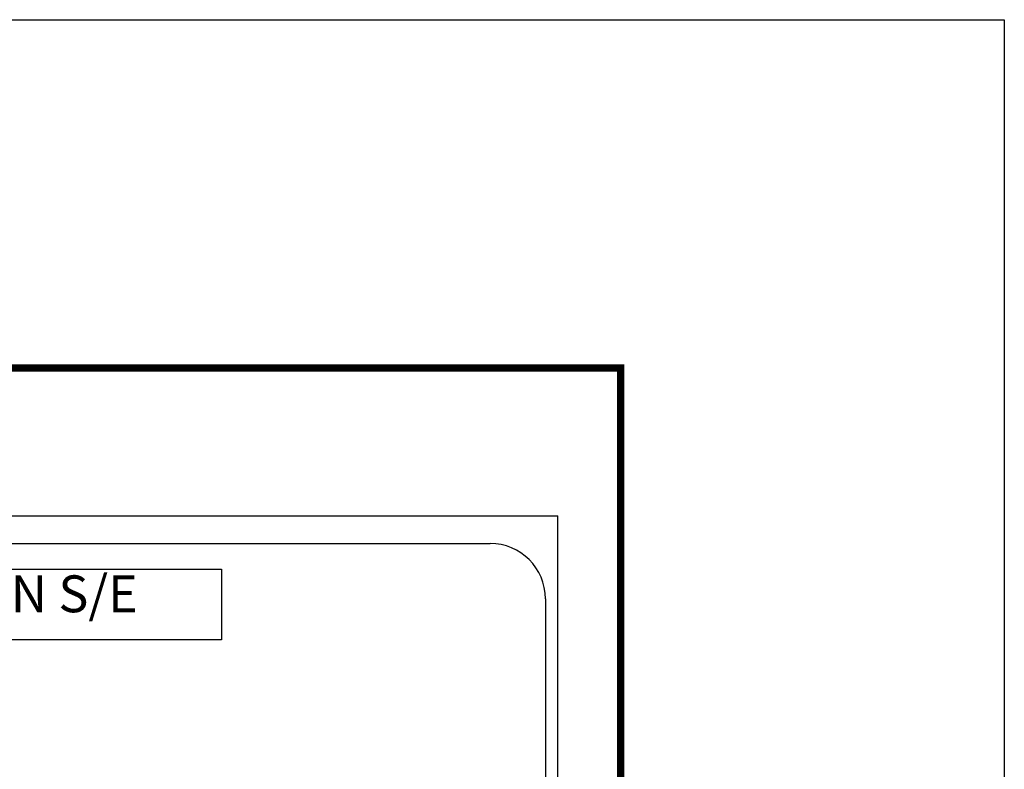
# Model space of a CAD drawing. Units: millimetres. Extents: x 277050 to 279450, y 2663763 to 2665563.
# Drawn here: x 279237 to 279450, y 2665400 to 2665563 of the extents above; entities that cross this region are included whole.
import ezdxf

# ---------------------------------------------------------------- set-up
doc = ezdxf.new("R2010")
doc.units = ezdxf.units.MM
for name, color, linetype in [('CVL_CUADCON_TIT', 1, 'Continuous'), ('Lomo', 7, 'Continuous'), ('MARGEN', 7, 'Continuous')]:
    doc.layers.add(name, color=color, linetype=linetype)
doc.styles.add('ROMANS', font='ROMANS', dxfattribs={"height": 0.2})

msp = doc.modelspace()

# ---------------------------------------------------------------- linework, layer by layer
at = {"layer": 'CVL_CUADCON_TIT', "color": 7, "elevation": 2.32}
msp.add_lwpolyline([(277050.49, 2665562.65), (279450.49, 2665562.65), (279450.49, 2663762.65), (277050.49, 2663762.65)], close=True, dxfattribs=at)
at = {"layer": 'CVL_CUADCON_TIT', "color": 7}
msp.add_lwpolyline([(279367.3, 2663825.75, 1.6, 1.6, 0), (277115.45, 2663825.75, 1.6, 1.6, 0), (277115.45, 2665487.06, 1.6, 1.6, 0), (279367.3, 2665487.06, 1.6, 1.6, 0)], format="xyseb", close=True, dxfattribs=at)
at = {"layer": 'Lomo', "color": 7}
for p, q in [((279039.39, 2665454.96, 1.16), (279353.68, 2665454.96, 1.16)), ((279353.68, 2663857.33, 1.16), (279353.68, 2665454.96, 1.16)), ((279055.19, 2665448.98, 1.16), (279338.96, 2665448.98, 1.16)), ((279350.96, 2665436.98, 1.16), (279350.96, 2665020.38, 1.16))]:
    msp.add_line(p, q, dxfattribs=at)
at = {"layer": 'Lomo', "color": 7, "linetype": 'Continuous', "const_width": 1.6}
msp.add_lwpolyline([(279367.3, 2663825.75), (279367.3, 2665487.06)], dxfattribs=at)
msp.add_lwpolyline([(279367.3, 2663825.75), (279367.3, 2665487.06)], dxfattribs=at)
at = {"layer": 'Lomo', "color": 7, "elevation": 1.16}
msp.add_lwpolyline([(279096.33, 2665443.39), (279096.33, 2665443.39), (279280.71, 2665443.39), (279280.71, 2665443.39), (279280.71, 2665428.08), (279280.71, 2665428.08), (279096.33, 2665428.08), (279096.33, 2665428.08)], close=True, dxfattribs=at)
at = {"layer": 'Lomo', "color": 7}
msp.add_arc((279338.96, 2665436.98, 1.16), 12, 0, 90, dxfattribs=at)
at = {"layer": 'MARGEN', "color": 7, "linetype": 'Continuous', "const_width": 1.6}
msp.add_lwpolyline([(277115.45, 2665487.06), (279367.3, 2665487.06)], dxfattribs=at)

# ---------------------------------------------------------------- texts
at = {"layer": 'Lomo', "color": 7, "insert": (279100.3, 2665442.05, 1.16), "char_height": 8, "width": 210.5931, "attachment_point": 1, "style": 'ROMANS'}
msp.add_mtext('\\fArial|b0|i0|c0|p34;CROQUIS DE LOCALIZACIÓN S/E', dxfattribs=at)

doc.saveas('drawing.dxf')
